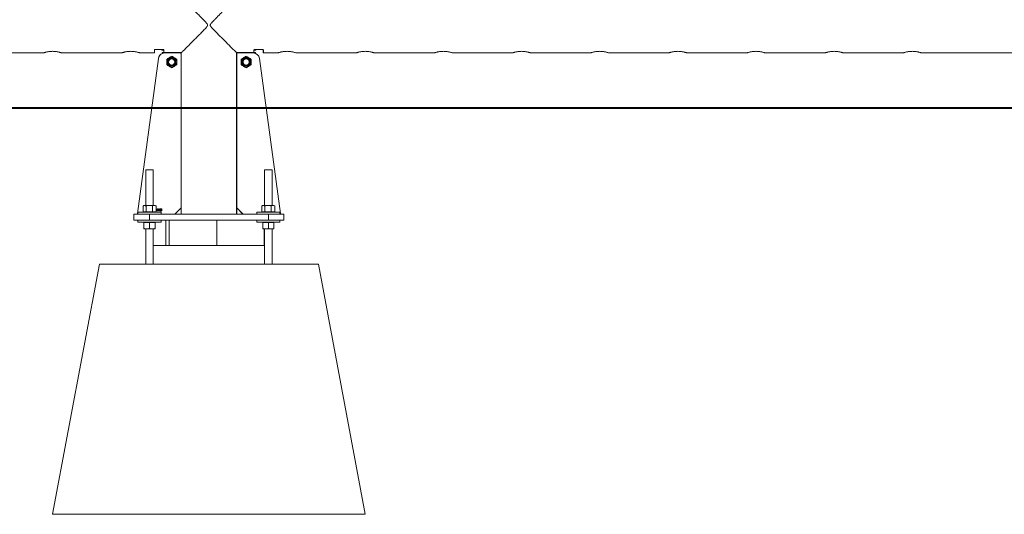
# Model space of a CAD drawing. Units: millimetres. Extents: x 0 to 42, y 0 to 29.8.
# Drawn here: x 12.9 to 14.5, y 6.8 to 7.6 of the extents above; entities that cross this region are included whole.
import ezdxf

# ---------------------------------------------------------------- set-up
doc = ezdxf.new("R2010")
doc.units = ezdxf.units.MM
doc.layers.add('LE_NORM', color=179, linetype='Continuous', lineweight=40)

msp = doc.modelspace()

# ---------------------------------------------------------------- linework, layer by layer
at = {"color": 7, "linetype": 'Continuous', "lineweight": 0}
for p, q in [((12.87203, 7.50242), (12.96714, 7.50242)), ((12.98208, 7.50503), (12.9807, 7.50499)), ((12.99703, 7.50242), (13.09214, 7.50242)), ((13.10708, 7.50503), (13.1057, 7.50499)), ((13.12203, 7.50242), (13.14508, 7.50242)), ((13.14508, 7.50242), (13.14508, 7.50735)), ((13.14658, 7.50816), (13.15858, 7.50816)), ((13.15688, 7.50816), (13.15688, 7.50712)), ((13.15688, 7.50712), (13.15688, 7.50694)), ((13.15688, 7.50694), (13.15708, 7.50694)), ((13.15708, 7.50816), (13.15708, 7.50712)), ((13.15708, 7.50712), (13.15708, 7.50694)), ((13.15708, 7.50694), (13.16008, 7.50694)), ((13.15738, 7.50173), (13.15738, 7.50292)), ((13.15738, 7.50292), (13.15758, 7.50292)), ((13.15758, 7.50292), (13.16008, 7.50292)), ((13.15758, 7.50173), (13.15758, 7.50292)), ((13.15988, 7.50694), (13.15988, 7.5029)), ((13.16008, 7.50735), (13.16008, 7.5029)), ((13.16008, 7.5029), (13.18806, 7.5029)), ((13.18663, 7.50247), (13.16137, 7.50247)), ((13.18758, 7.5029), (13.18758, 7.50178)), ((13.18763, 7.5029), (13.18763, 7.50287)), ((13.18763, 7.50287), (13.18763, 7.50147)), ((13.18763, 7.25487), (13.18763, 7.50147)), ((13.18781, 7.24488), (13.18781, 7.50287)), ((13.27611, 7.5029), (13.30408, 7.5029)), ((13.27635, 7.50287), (13.27635, 7.24488)), ((13.27653, 7.50287), (13.27653, 7.5029)), ((13.27653, 7.50147), (13.27653, 7.50287)), ((13.27653, 7.25487), (13.27653, 7.50147)), ((13.27658, 7.50178), (13.27658, 7.5029)), ((13.27753, 7.50247), (13.3028, 7.50247)), ((13.30408, 7.5029), (13.30408, 7.50735)), ((13.30408, 7.50694), (13.30708, 7.50694)), ((13.30408, 7.50292), (13.30658, 7.50292)), ((13.30558, 7.50816), (13.31758, 7.50816)), ((13.30658, 7.50292), (13.30658, 7.50173)), ((13.30708, 7.50712), (13.30708, 7.50816)), ((13.30708, 7.50694), (13.30708, 7.50712)), ((13.31888, 7.50735), (13.31888, 7.50242)), ((13.31888, 7.50242), (13.31908, 7.50242)), ((13.31908, 7.50735), (13.31908, 7.50242)), ((13.31908, 7.50242), (13.34214, 7.50242)), ((13.35708, 7.50503), (13.35539, 7.50498)), ((13.35858, 7.50498), (13.35698, 7.50503)), ((13.37204, 7.50242), (13.46714, 7.50242)), ((13.48208, 7.50503), (13.48039, 7.50498)), ((13.48358, 7.50498), (13.48198, 7.50503)), ((13.49704, 7.50242), (13.59214, 7.50242)), ((13.60708, 7.50503), (13.60539, 7.50498)), ((13.60858, 7.50498), (13.60698, 7.50503)), ((13.62204, 7.50242), (13.71714, 7.50242)), ((13.73208, 7.50503), (13.73039, 7.50498)), ((13.73358, 7.50498), (13.73198, 7.50503)), ((13.74704, 7.50242), (13.84214, 7.50242)), ((13.85708, 7.50503), (13.85539, 7.50498)), ((13.85858, 7.50498), (13.85698, 7.50503)), ((13.87204, 7.50242), (13.96714, 7.50242)), ((13.98208, 7.50503), (13.98039, 7.50498)), ((13.98358, 7.50498), (13.98198, 7.50503)), ((13.99704, 7.50242), (14.09214, 7.50242)), ((14.10708, 7.50503), (14.10539, 7.50498)), ((14.10858, 7.50498), (14.10698, 7.50503)), ((14.12204, 7.50242), (14.21714, 7.50242)), ((14.23208, 7.50503), (14.23039, 7.50498)), ((14.23358, 7.50498), (14.23198, 7.50503)), ((14.24704, 7.50242), (14.34214, 7.50242)), ((14.35708, 7.50503), (14.35539, 7.50498)), ((14.35858, 7.50498), (14.35698, 7.50503)), ((14.37204, 7.50242), (14.59214, 7.50242)), ((13.15126, 7.49382), (13.11759, 7.24601)), ((13.15146, 7.49382), (13.11779, 7.24601)), ((13.31271, 7.49382), (13.34638, 7.24601)), ((13.13108, 7.31537), (13.13108, 7.25867)), ((13.13108, 7.31537), (13.13708, 7.31537)), ((13.13708, 7.31537), (13.14308, 7.31537)), ((13.14308, 7.25867), (13.14308, 7.31537)), ((13.32108, 7.31537), (13.32108, 7.25867)), ((13.32108, 7.31537), (13.32708, 7.31537)), ((13.32708, 7.31537), (13.33308, 7.31537)), ((13.33308, 7.25867), (13.33308, 7.31537)), ((13.11188, 7.23487), (13.11188, 7.24487)), ((13.11188, 7.24487), (13.11208, 7.24487)), ((13.11208, 7.23487), (13.11208, 7.24487)), ((13.11208, 7.24487), (13.13708, 7.24487)), ((13.11838, 7.24495), (13.11838, 7.24487)), ((13.11858, 7.24787), (13.11858, 7.24487)), ((13.11858, 7.24787), (13.13708, 7.24787)), ((13.12671, 7.24847), (13.12671, 7.25787)), ((13.12671, 7.24847), (13.12905, 7.24847)), ((13.12808, 7.25867), (13.12698, 7.25804)), ((13.12808, 7.25867), (13.12905, 7.25867)), ((13.12808, 7.24847), (13.12808, 7.24787)), ((13.12905, 7.25867), (13.13659, 7.25867)), ((13.12905, 7.24847), (13.1314, 7.24847)), ((13.1314, 7.24847), (13.1314, 7.25787)), ((13.1314, 7.24847), (13.13659, 7.24847)), ((13.13659, 7.25867), (13.14462, 7.25867)), ((13.13659, 7.24847), (13.14178, 7.24847)), ((13.13708, 7.24787), (13.15558, 7.24787)), ((13.13708, 7.24487), (13.13708, 7.23487)), ((13.13708, 7.24487), (13.32708, 7.24487)), ((13.14178, 7.24847), (13.14178, 7.25787)), ((13.14178, 7.24847), (13.14462, 7.24847)), ((13.14462, 7.25867), (13.14608, 7.25867)), ((13.14462, 7.24847), (13.14746, 7.24847)), ((13.14718, 7.25804), (13.14608, 7.25867)), ((13.14608, 7.24787), (13.14608, 7.24847)), ((13.14717, 7.25802), (13.14746, 7.25787)), ((13.14746, 7.24847), (13.14746, 7.25787)), ((13.1485, 7.25203), (13.1485, 7.25244)), ((13.14923, 7.2498), (13.14923, 7.25257)), ((13.1496, 7.2498), (13.14923, 7.2498)), ((13.14936, 7.25334), (13.1496, 7.25334)), ((13.1496, 7.25334), (13.1496, 7.2498)), ((13.15037, 7.25107), (13.15162, 7.25334)), ((13.15037, 7.25066), (13.15037, 7.25107)), ((13.1516, 7.25066), (13.15037, 7.25066)), ((13.1516, 7.25265), (13.15073, 7.25107)), ((13.15073, 7.25107), (13.1516, 7.25107)), ((13.1516, 7.25107), (13.1516, 7.25265)), ((13.1516, 7.2498), (13.1516, 7.25066)), ((13.15196, 7.2498), (13.1516, 7.2498)), ((13.15162, 7.25334), (13.15196, 7.25334)), ((13.15196, 7.25334), (13.15196, 7.25107)), ((13.15196, 7.25107), (13.15237, 7.25107)), ((13.15237, 7.25066), (13.15196, 7.25066)), ((13.15196, 7.25066), (13.15196, 7.2498)), ((13.15237, 7.25107), (13.15237, 7.25066)), ((13.15273, 7.25075), (13.1531, 7.2508)), ((13.15314, 7.25244), (13.15278, 7.25248)), ((13.15341, 7.25148), (13.15346, 7.25189)), ((13.15346, 7.25189), (13.15351, 7.25189)), ((13.15558, 7.24487), (13.15558, 7.24787)), ((13.15678, 7.25248), (13.15641, 7.25244)), ((13.17763, 7.24487), (13.18763, 7.25487)), ((13.18743, 7.25467), (13.18743, 7.24488)), ((13.18743, 7.24488), (13.18743, 7.24487)), ((13.18763, 7.25487), (13.18763, 7.24488)), ((13.18763, 7.24488), (13.18763, 7.24487)), ((13.27653, 7.24488), (13.27653, 7.25487)), ((13.27653, 7.25487), (13.28653, 7.24487)), ((13.27653, 7.25467), (13.28633, 7.24487)), ((13.27653, 7.24487), (13.27653, 7.24488)), ((13.30858, 7.24787), (13.30858, 7.24487)), ((13.30858, 7.24787), (13.32708, 7.24787)), ((13.31671, 7.24847), (13.31671, 7.25787)), ((13.31671, 7.24847), (13.31905, 7.24847)), ((13.31808, 7.25867), (13.31698, 7.25804)), ((13.31808, 7.25867), (13.31905, 7.25867)), ((13.31808, 7.24847), (13.31808, 7.24787)), ((13.31905, 7.25867), (13.32659, 7.25867)), ((13.31905, 7.24847), (13.3214, 7.24847)), ((13.3214, 7.24847), (13.3214, 7.25787)), ((13.3214, 7.24847), (13.32659, 7.24847)), ((13.32659, 7.25867), (13.33462, 7.25867)), ((13.32659, 7.24847), (13.33178, 7.24847)), ((13.32708, 7.24787), (13.34558, 7.24787)), ((13.32708, 7.23487), (13.32708, 7.24487)), ((13.32708, 7.24487), (13.35208, 7.24487)), ((13.33178, 7.24847), (13.33178, 7.25787)), ((13.33178, 7.24847), (13.33462, 7.24847)), ((13.33462, 7.25867), (13.33608, 7.25867)), ((13.33462, 7.24847), (13.33746, 7.24847)), ((13.33718, 7.25804), (13.33608, 7.25867)), ((13.33608, 7.24787), (13.33608, 7.24847)), ((13.33717, 7.25802), (13.33746, 7.25787)), ((13.33746, 7.24847), (13.33746, 7.25787)), ((13.34558, 7.24487), (13.34558, 7.24787)), ((13.35208, 7.24487), (13.35208, 7.23487)), ((13.11208, 7.23487), (13.11188, 7.23487)), ((13.13708, 7.23487), (13.11208, 7.23487)), ((13.11838, 7.23487), (13.11838, 7.23187)), ((13.11838, 7.23187), (13.11858, 7.23187)), ((13.11858, 7.23487), (13.11858, 7.23187)), ((13.11858, 7.23187), (13.13824, 7.23187)), ((13.12788, 7.23187), (13.12788, 7.23127)), ((13.12808, 7.23127), (13.12788, 7.23127)), ((13.12788, 7.23127), (13.12788, 7.22188)), ((13.12808, 7.23187), (13.12808, 7.23127)), ((13.13258, 7.23127), (13.12808, 7.23127)), ((13.12808, 7.23127), (13.12808, 7.22188)), ((13.13708, 7.23127), (13.13258, 7.23127)), ((13.13708, 7.23487), (13.32708, 7.23487)), ((13.14158, 7.23127), (13.13708, 7.23127)), ((13.13708, 7.23127), (13.13708, 7.22188)), ((13.13824, 7.23187), (13.15558, 7.23187)), ((13.14608, 7.23127), (13.14158, 7.23127)), ((13.14608, 7.23127), (13.14608, 7.23187)), ((13.14608, 7.23127), (13.14608, 7.22188)), ((13.15558, 7.23187), (13.15558, 7.23487)), ((13.16293, 7.19487), (13.16293, 7.23487)), ((13.16859, 7.23487), (13.16859, 7.19487)), ((13.2446, 7.19487), (13.2446, 7.23487)), ((13.30858, 7.23487), (13.30858, 7.23187)), ((13.30858, 7.23187), (13.32824, 7.23187)), ((13.31808, 7.23187), (13.31808, 7.23127)), ((13.32258, 7.23127), (13.31808, 7.23127)), ((13.31808, 7.23127), (13.31808, 7.22188)), ((13.32708, 7.23127), (13.32258, 7.23127)), ((13.35208, 7.23487), (13.32708, 7.23487)), ((13.32708, 7.23127), (13.32708, 7.22188)), ((13.33158, 7.23127), (13.32708, 7.23127)), ((13.32824, 7.23187), (13.34558, 7.23187)), ((13.33608, 7.23127), (13.33158, 7.23127)), ((13.33608, 7.23127), (13.33608, 7.23187)), ((13.33608, 7.23127), (13.33608, 7.22188)), ((13.34558, 7.23187), (13.34558, 7.23487)), ((13.12788, 7.22188), (13.12808, 7.22182)), ((13.12808, 7.22107), (13.12788, 7.22107)), ((13.13258, 7.22107), (13.12808, 7.22107)), ((13.13088, 7.22107), (13.13088, 7.16487)), ((13.13108, 7.22107), (13.13108, 7.16487)), ((13.14158, 7.22107), (13.13258, 7.22107)), ((13.14608, 7.22107), (13.14158, 7.22107)), ((13.14308, 7.16487), (13.14308, 7.22107)), ((13.32258, 7.22107), (13.31808, 7.22107)), ((13.32026, 7.19487), (13.32026, 7.22107)), ((13.32108, 7.22107), (13.32108, 7.16487)), ((13.33158, 7.22107), (13.32258, 7.22107)), ((13.33608, 7.22107), (13.33158, 7.22107)), ((13.33308, 7.16487), (13.33308, 7.22107)), ((13.16293, 7.19487), (13.14308, 7.19487)), ((13.16859, 7.19487), (13.16293, 7.19487)), ((13.2446, 7.19487), (13.16859, 7.19487)), ((13.2446, 7.19487), (13.32026, 7.19487)), ((13.32108, 7.19487), (13.32026, 7.19487)), ((13.32088, 7.19487), (13.32088, 7.16487)), ((12.98188, 6.76487), (13.05688, 7.16487)), ((12.98208, 6.76487), (13.05708, 7.16487)), ((13.05708, 7.16487), (13.40708, 7.16487)), ((13.48208, 6.76487), (13.40708, 7.16487)), ((12.98208, 6.76487), (13.48208, 6.76487))]:
    msp.add_line(p, q, dxfattribs=at)
at = {"color": 8, "linetype": 'Continuous', "lineweight": 0}
for p, q in [((13.15708, 7.50712), (13.15688, 7.50712)), ((13.16008, 7.50712), (13.15708, 7.50712)), ((13.18761, 7.50287), (13.18758, 7.50287)), ((13.18761, 7.50167), (13.18761, 7.50287)), ((13.18781, 7.50287), (13.18763, 7.50287)), ((13.27653, 7.50287), (13.27635, 7.50287)), ((13.30408, 7.50712), (13.30708, 7.50712)), ((13.14746, 7.25315), (13.14763, 7.25298)), ((13.18761, 7.24488), (13.18743, 7.24488)), ((13.18761, 7.24488), (13.18761, 7.25485)), ((13.18781, 7.24488), (13.18763, 7.24488)), ((13.27653, 7.24488), (13.27635, 7.24488))]:
    msp.add_line(p, q, dxfattribs=at)
at = {"color": 7, "linetype": 'Continuous', "lineweight": 0}
for centre, radius in [((13.17258, 7.48792), 0.008), ((13.29158, 7.48792), 0.008), ((13.17258, 7.48792), 0.00671), ((13.17258, 7.48792), 0.00586), ((13.17258, 7.48792), 0.005), ((13.29158, 7.48792), 0.00671), ((13.29158, 7.48792), 0.00586), ((13.29158, 7.48792), 0.005)]:
    msp.add_circle(centre, radius, dxfattribs=at)
for centre, radius, start, end in [((13.16117, 7.49247), 0.01, 110.99696, 172.26263), ((13.16137, 7.49247), 0.01, 90, 172.26263), ((13.18663, 7.50147), 0.001, 0, 90), ((13.27753, 7.50147), 0.001, 90, 180), ((13.3028, 7.49247), 0.01, 7.73737, 90), ((13.11858, 7.24587), 0.001, 172.26263, 258.75191), ((13.11878, 7.24587), 0.001, 172.26263, 258.75191), ((13.34539, 7.24587), 0.001, 281.24809, 7.73737)]:
    msp.add_arc(centre, radius, start, end, dxfattribs=at)
for points, knots in [([(13.18806, 7.5029), (13.18814, 7.50298), (13.1885, 7.50334), (13.18946, 7.5043), (13.19118, 7.50602), (13.19327, 7.50812), (13.19563, 7.51048), (13.19856, 7.51342), (13.20214, 7.517), (13.20637, 7.52124), (13.21092, 7.52582), (13.21577, 7.53066), (13.22084, 7.53577), (13.225, 7.54007), (13.22794, 7.54327), (13.22937, 7.54501), (13.22994, 7.54627), (13.23001, 7.5471), (13.22965, 7.5483), (13.228, 7.55046), (13.22525, 7.55348), (13.22081, 7.55792), (13.21564, 7.56322), (13.20973, 7.56913), (13.2048, 7.57408), (13.20081, 7.57807), (13.19768, 7.58121), (13.19465, 7.58425), (13.19187, 7.58703), (13.18966, 7.58924), (13.18828, 7.59062), (13.1876, 7.5913), (13.18765, 7.59125), (13.18767, 7.59123)], [0, 0, 0, 0, 0.0096466, 0.0429006, 0.0761754, 0.1071067, 0.1381541, 0.1691299, 0.2117329, 0.2544957, 0.297164, 0.3429924, 0.3889239, 0.4347691, 0.4554802, 0.4705198, 0.4764695, 0.4811007, 0.485722, 0.4994207, 0.5310326, 0.5626859, 0.6174442, 0.672352, 0.7270269, 0.7617662, 0.7965756, 0.8312711, 0.8723837, 0.9134459, 0.9480119, 0.9825603, 1, 1, 1, 1]), ([(13.2765, 7.59124), (13.27652, 7.59126), (13.27658, 7.59132), (13.27596, 7.5907), (13.27472, 7.58946), (13.27273, 7.58746), (13.26983, 7.58456), (13.2664, 7.58113), (13.26306, 7.57777), (13.25998, 7.57469), (13.25673, 7.57143), (13.25329, 7.56797), (13.24969, 7.56435), (13.24593, 7.56056), (13.2421, 7.55669), (13.23877, 7.55325), (13.23622, 7.55048), (13.2348, 7.54874), (13.23422, 7.54747), (13.23416, 7.54664), (13.23451, 7.54545), (13.23616, 7.54329), (13.23896, 7.54031), (13.2428, 7.53635), (13.24696, 7.53214), (13.25141, 7.52766), (13.25578, 7.52327), (13.26035, 7.51868), (13.26415, 7.51488), (13.26718, 7.51184), (13.2697, 7.50931), (13.27229, 7.50672), (13.27426, 7.50475), (13.27549, 7.50352), (13.2759, 7.50311), (13.27611, 7.5029)], [0, 0, 0, 0, 0.0150248, 0.0503148, 0.0831904, 0.1168425, 0.1626341, 0.2097399, 0.24131, 0.272886, 0.3053393, 0.3377968, 0.3718766, 0.4059597, 0.440688, 0.4754147, 0.4961248, 0.511162, 0.5171127, 0.5217435, 0.5263638, 0.540062, 0.5715917, 0.6033169, 0.6438076, 0.6842954, 0.7259982, 0.7676894, 0.8192062, 0.8455673, 0.8719208, 0.9124878, 0.9540939, 0.9769143, 1, 1, 1, 1]), ([(12.96714, 7.50244), (12.96713, 7.50244), (12.9671, 7.50243), (12.9675, 7.50256), (12.96826, 7.50281), (12.96941, 7.50316), (12.97089, 7.50357), (12.9727, 7.504), (12.97482, 7.50442), (12.97717, 7.50476), (12.97965, 7.50499), (12.98216, 7.50505), (12.98461, 7.50498), (12.98695, 7.50477), (12.98915, 7.50445), (12.99119, 7.50406), (12.99304, 7.50363), (12.99461, 7.5032), (12.99586, 7.50283), (12.99668, 7.50256), (12.99708, 7.50242), (12.99704, 7.50244), (12.99703, 7.50244)], [0, 0, 0, 0, 0.0281969, 0.0789027, 0.1296283, 0.1810161, 0.2324202, 0.2863065, 0.3401836, 0.3948842, 0.4495576, 0.5016967, 0.5538373, 0.6041278, 0.6544267, 0.7063546, 0.7582879, 0.8127997, 0.8673066, 0.9214576, 0.9755941, 1, 1, 1, 1]), ([(13.09214, 7.50244), (13.09213, 7.50244), (13.0921, 7.50243), (13.0925, 7.50256), (13.09326, 7.50281), (13.09441, 7.50316), (13.09589, 7.50357), (13.0977, 7.504), (13.09982, 7.50442), (13.10217, 7.50476), (13.10465, 7.50499), (13.10716, 7.50505), (13.10961, 7.50498), (13.11195, 7.50477), (13.11415, 7.50445), (13.11619, 7.50406), (13.11804, 7.50363), (13.11961, 7.5032), (13.12086, 7.50283), (13.12168, 7.50256), (13.12208, 7.50242), (13.12204, 7.50244), (13.12203, 7.50244)], [0, 0, 0, 0, 0.0281969, 0.0789027, 0.1296283, 0.1810161, 0.2324202, 0.2863065, 0.3401836, 0.3948842, 0.4495576, 0.5016967, 0.5538373, 0.6041278, 0.6544267, 0.7063546, 0.7582879, 0.8127997, 0.8673066, 0.9214576, 0.9755941, 1, 1, 1, 1]), ([(13.14508, 7.50735), (13.14508, 7.50736), (13.14509, 7.50746), (13.14517, 7.50767), (13.14549, 7.50793), (13.14595, 7.5081), (13.14635, 7.50816), (13.14655, 7.50816), (13.14658, 7.50816)], [0, 0, 0, 0, 0.0178005, 0.2674119, 0.5206543, 0.7558861, 0.9599811, 1, 1, 1, 1]), ([(13.15858, 7.50816), (13.1587, 7.50816), (13.15897, 7.50815), (13.15936, 7.50806), (13.15971, 7.5079), (13.15998, 7.50768), (13.16008, 7.50749), (13.16008, 7.50738), (13.16008, 7.50735)], [0, 0, 0, 0, 0.1411917, 0.317106, 0.5041083, 0.7127267, 0.9462786, 1, 1, 1, 1]), ([(13.16858, 7.49485), (13.16868, 7.49491), (13.1694, 7.49532), (13.17075, 7.4961), (13.17197, 7.49681), (13.17258, 7.49716)], [0, 0, 0, 0, 0.0700445, 0.5307488, 1, 1, 1, 1]), ([(13.17258, 7.49716), (13.17323, 7.49679), (13.17454, 7.49603), (13.1759, 7.49525), (13.17658, 7.49485)], [0, 0, 0, 0, 0.4954672, 1, 1, 1, 1]), ([(13.28758, 7.49485), (13.28768, 7.49491), (13.2884, 7.49532), (13.28975, 7.4961), (13.29097, 7.49681), (13.29158, 7.49716)], [0, 0, 0, 0, 0.0700445, 0.5307488, 1, 1, 1, 1]), ([(13.29158, 7.49716), (13.29223, 7.49679), (13.29354, 7.49603), (13.2949, 7.49525), (13.29558, 7.49485)], [0, 0, 0, 0, 0.4954672, 1, 1, 1, 1]), ([(13.30408, 7.50735), (13.30408, 7.50736), (13.30408, 7.50746), (13.30417, 7.50767), (13.30448, 7.50793), (13.30495, 7.5081), (13.30535, 7.50816), (13.30555, 7.50816), (13.30558, 7.50816)], [0, 0, 0, 0, 0.0177975, 0.2674096, 0.5206528, 0.7558854, 0.959981, 1, 1, 1, 1]), ([(13.31758, 7.50816), (13.31774, 7.50816), (13.31804, 7.50814), (13.31845, 7.50802), (13.31879, 7.50785), (13.31903, 7.50761), (13.31907, 7.50744), (13.31908, 7.50735)], [0, 0, 0, 0, 0.1823043, 0.3643486, 0.5559802, 0.7713483, 1, 1, 1, 1]), ([(13.34214, 7.50244), (13.34213, 7.50244), (13.3421, 7.50243), (13.3425, 7.50256), (13.34326, 7.50281), (13.3444, 7.50316), (13.34587, 7.50356), (13.34769, 7.504), (13.3498, 7.50442), (13.35215, 7.50476), (13.35462, 7.50498), (13.35715, 7.50505), (13.35959, 7.50498), (13.36194, 7.50477), (13.36414, 7.50446), (13.36618, 7.50407), (13.36802, 7.50363), (13.3696, 7.5032), (13.37084, 7.50283), (13.37168, 7.50256), (13.37208, 7.50242), (13.37204, 7.50244), (13.37204, 7.50244)], [0, 0, 0, 0, 0.0281955, 0.0781979, 0.1296273, 0.1803494, 0.2324177, 0.2855559, 0.3401797, 0.3940104, 0.4495552, 0.5008938, 0.5538372, 0.6034565, 0.6544267, 0.7056827, 0.7582872, 0.8120121, 0.8673051, 0.920599, 0.9755956, 1, 1, 1, 1]), ([(13.46714, 7.50244), (13.46713, 7.50244), (13.4671, 7.50243), (13.4675, 7.50256), (13.46826, 7.50281), (13.4694, 7.50316), (13.47087, 7.50356), (13.47269, 7.504), (13.4748, 7.50442), (13.47715, 7.50476), (13.47962, 7.50498), (13.48215, 7.50505), (13.48459, 7.50498), (13.48694, 7.50477), (13.48914, 7.50446), (13.49118, 7.50407), (13.49302, 7.50363), (13.4946, 7.5032), (13.49584, 7.50283), (13.49668, 7.50256), (13.49708, 7.50242), (13.49704, 7.50244), (13.49704, 7.50244)], [0, 0, 0, 0, 0.0281955, 0.0781979, 0.1296273, 0.1803494, 0.2324177, 0.2855559, 0.3401797, 0.3940104, 0.4495552, 0.5008938, 0.5538372, 0.6034565, 0.6544267, 0.7056827, 0.7582872, 0.8120121, 0.8673051, 0.920599, 0.9755956, 1, 1, 1, 1]), ([(13.59214, 7.50244), (13.59213, 7.50244), (13.5921, 7.50243), (13.5925, 7.50256), (13.59326, 7.50281), (13.5944, 7.50316), (13.59587, 7.50356), (13.59769, 7.504), (13.5998, 7.50442), (13.60215, 7.50476), (13.60462, 7.50498), (13.60715, 7.50505), (13.60959, 7.50498), (13.61194, 7.50477), (13.61414, 7.50446), (13.61618, 7.50407), (13.61802, 7.50363), (13.6196, 7.5032), (13.62084, 7.50283), (13.62168, 7.50256), (13.62208, 7.50242), (13.62204, 7.50244), (13.62204, 7.50244)], [0, 0, 0, 0, 0.0281955, 0.0781979, 0.1296273, 0.1803494, 0.2324177, 0.2855559, 0.3401797, 0.3940104, 0.4495552, 0.5008938, 0.5538372, 0.6034565, 0.6544267, 0.7056827, 0.7582872, 0.8120121, 0.8673051, 0.920599, 0.9755956, 1, 1, 1, 1]), ([(13.71714, 7.50244), (13.71713, 7.50244), (13.7171, 7.50243), (13.7175, 7.50256), (13.71826, 7.50281), (13.7194, 7.50316), (13.72087, 7.50356), (13.72269, 7.504), (13.7248, 7.50442), (13.72715, 7.50476), (13.72962, 7.50498), (13.73215, 7.50505), (13.73459, 7.50498), (13.73694, 7.50477), (13.73914, 7.50446), (13.74118, 7.50407), (13.74302, 7.50363), (13.7446, 7.5032), (13.74584, 7.50283), (13.74668, 7.50256), (13.74708, 7.50242), (13.74704, 7.50244), (13.74704, 7.50244)], [0, 0, 0, 0, 0.0281955, 0.0781979, 0.1296273, 0.1803494, 0.2324177, 0.2855559, 0.3401797, 0.3940104, 0.4495552, 0.5008938, 0.5538372, 0.6034565, 0.6544267, 0.7056827, 0.7582872, 0.8120121, 0.8673051, 0.920599, 0.9755956, 1, 1, 1, 1]), ([(13.84214, 7.50244), (13.84213, 7.50244), (13.8421, 7.50243), (13.8425, 7.50256), (13.84326, 7.50281), (13.8444, 7.50316), (13.84587, 7.50356), (13.84769, 7.504), (13.8498, 7.50442), (13.85215, 7.50476), (13.85462, 7.50498), (13.85715, 7.50505), (13.85959, 7.50498), (13.86194, 7.50477), (13.86414, 7.50446), (13.86618, 7.50407), (13.86802, 7.50363), (13.8696, 7.5032), (13.87084, 7.50283), (13.87168, 7.50256), (13.87208, 7.50242), (13.87204, 7.50244), (13.87204, 7.50244)], [0, 0, 0, 0, 0.0281955, 0.0781979, 0.1296273, 0.1803494, 0.2324177, 0.2855559, 0.3401797, 0.3940104, 0.4495552, 0.5008938, 0.5538372, 0.6034565, 0.6544267, 0.7056827, 0.7582872, 0.8120121, 0.8673051, 0.920599, 0.9755956, 1, 1, 1, 1]), ([(13.96714, 7.50244), (13.96713, 7.50244), (13.9671, 7.50243), (13.9675, 7.50256), (13.96826, 7.50281), (13.9694, 7.50316), (13.97087, 7.50356), (13.97269, 7.504), (13.9748, 7.50442), (13.97715, 7.50476), (13.97962, 7.50498), (13.98215, 7.50505), (13.98459, 7.50498), (13.98694, 7.50477), (13.98914, 7.50446), (13.99118, 7.50407), (13.99302, 7.50363), (13.9946, 7.5032), (13.99584, 7.50283), (13.99668, 7.50256), (13.99708, 7.50242), (13.99704, 7.50244), (13.99704, 7.50244)], [0, 0, 0, 0, 0.0281955, 0.0781979, 0.1296273, 0.1803494, 0.2324177, 0.2855559, 0.3401797, 0.3940104, 0.4495552, 0.5008938, 0.5538372, 0.6034565, 0.6544267, 0.7056827, 0.7582872, 0.8120121, 0.8673051, 0.920599, 0.9755956, 1, 1, 1, 1]), ([(14.09214, 7.50244), (14.09213, 7.50244), (14.0921, 7.50243), (14.0925, 7.50256), (14.09326, 7.50281), (14.0944, 7.50316), (14.09587, 7.50356), (14.09769, 7.504), (14.0998, 7.50442), (14.10215, 7.50476), (14.10462, 7.50498), (14.10715, 7.50505), (14.10959, 7.50498), (14.11194, 7.50477), (14.11414, 7.50446), (14.11618, 7.50407), (14.11802, 7.50363), (14.1196, 7.5032), (14.12084, 7.50283), (14.12168, 7.50256), (14.12208, 7.50242), (14.12204, 7.50244), (14.12204, 7.50244)], [0, 0, 0, 0, 0.0281955, 0.0781979, 0.1296273, 0.1803494, 0.2324177, 0.2855559, 0.3401797, 0.3940104, 0.4495552, 0.5008938, 0.5538372, 0.6034565, 0.6544267, 0.7056827, 0.7582872, 0.8120121, 0.8673051, 0.920599, 0.9755956, 1, 1, 1, 1]), ([(14.21714, 7.50244), (14.21713, 7.50244), (14.2171, 7.50243), (14.2175, 7.50256), (14.21826, 7.50281), (14.2194, 7.50316), (14.22087, 7.50356), (14.22269, 7.504), (14.2248, 7.50442), (14.22715, 7.50476), (14.22962, 7.50498), (14.23215, 7.50505), (14.23459, 7.50498), (14.23694, 7.50477), (14.23914, 7.50446), (14.24118, 7.50407), (14.24302, 7.50363), (14.2446, 7.5032), (14.24584, 7.50283), (14.24668, 7.50256), (14.24708, 7.50242), (14.24704, 7.50244), (14.24704, 7.50244)], [0, 0, 0, 0, 0.0281955, 0.0781979, 0.1296273, 0.1803494, 0.2324177, 0.2855559, 0.3401797, 0.3940104, 0.4495552, 0.5008938, 0.5538372, 0.6034565, 0.6544267, 0.7056827, 0.7582872, 0.8120121, 0.8673051, 0.920599, 0.9755956, 1, 1, 1, 1]), ([(14.34214, 7.50244), (14.34213, 7.50244), (14.3421, 7.50243), (14.3425, 7.50256), (14.34326, 7.50281), (14.3444, 7.50316), (14.34587, 7.50356), (14.34769, 7.504), (14.3498, 7.50442), (14.35215, 7.50476), (14.35462, 7.50498), (14.35715, 7.50505), (14.35959, 7.50498), (14.36194, 7.50477), (14.36414, 7.50446), (14.36618, 7.50407), (14.36802, 7.50363), (14.3696, 7.5032), (14.37084, 7.50283), (14.37168, 7.50256), (14.37208, 7.50242), (14.37204, 7.50244), (14.37204, 7.50244)], [0, 0, 0, 0, 0.0281955, 0.0781979, 0.1296273, 0.1803494, 0.2324177, 0.2855559, 0.3401797, 0.3940104, 0.4495552, 0.5008938, 0.5538372, 0.6034565, 0.6544267, 0.7056827, 0.7582872, 0.8120121, 0.8673051, 0.920599, 0.9755956, 1, 1, 1, 1]), ([(13.16458, 7.49254), (13.16523, 7.49292), (13.16654, 7.49367), (13.1679, 7.49446), (13.16858, 7.49485)], [0, 0, 0, 0, 0.4954676, 1, 1, 1, 1]), ([(13.16458, 7.48792), (13.16458, 7.48834), (13.16458, 7.48991), (13.16458, 7.49143), (13.16458, 7.49254)], [0, 0, 0, 0, 0.2686317, 1, 1, 1, 1]), ([(13.16458, 7.4833), (13.16458, 7.48369), (13.16458, 7.4852), (13.16458, 7.48676), (13.16458, 7.48792)], [0, 0, 0, 0, 0.2575634, 1, 1, 1, 1]), ([(13.16858, 7.48099), (13.16849, 7.48105), (13.16777, 7.48146), (13.16642, 7.48225), (13.1652, 7.48295), (13.16458, 7.4833)], [0, 0, 0, 0, 0.0701272, 0.5307905, 1, 1, 1, 1]), ([(13.17258, 7.47868), (13.17193, 7.47906), (13.17062, 7.47982), (13.16927, 7.4806), (13.16858, 7.48099)], [0, 0, 0, 0, 0.4955108, 1, 1, 1, 1]), ([(13.17658, 7.48099), (13.17649, 7.48094), (13.17577, 7.48053), (13.17442, 7.47974), (13.1732, 7.47904), (13.17258, 7.47868)], [0, 0, 0, 0, 0.07012646, 0.53079014, 1, 1, 1, 1]), ([(13.17658, 7.49485), (13.17668, 7.4948), (13.1774, 7.49438), (13.17875, 7.4936), (13.17997, 7.4929), (13.18058, 7.49254)], [0, 0, 0, 0, 0.0700453, 0.5307492, 1, 1, 1, 1]), ([(13.18058, 7.4833), (13.17993, 7.48293), (13.17862, 7.48217), (13.17727, 7.48139), (13.17658, 7.48099)], [0, 0, 0, 0, 0.4954243, 1, 1, 1, 1]), ([(13.18058, 7.48792), (13.18058, 7.48834), (13.18058, 7.48991), (13.18058, 7.49143), (13.18058, 7.49254)], [0, 0, 0, 0, 0.2686317, 1, 1, 1, 1]), ([(13.18058, 7.4833), (13.18058, 7.48369), (13.18058, 7.4852), (13.18058, 7.48676), (13.18058, 7.48792)], [0, 0, 0, 0, 0.2575634, 1, 1, 1, 1]), ([(13.28358, 7.49254), (13.28423, 7.49292), (13.28554, 7.49367), (13.2869, 7.49446), (13.28758, 7.49485)], [0, 0, 0, 0, 0.4954676, 1, 1, 1, 1]), ([(13.28358, 7.48792), (13.28358, 7.48834), (13.28358, 7.48991), (13.28358, 7.49143), (13.28358, 7.49254)], [0, 0, 0, 0, 0.2686317, 1, 1, 1, 1]), ([(13.28358, 7.4833), (13.28358, 7.48369), (13.28358, 7.4852), (13.28358, 7.48676), (13.28358, 7.48792)], [0, 0, 0, 0, 0.2575634, 1, 1, 1, 1]), ([(13.28758, 7.48099), (13.28749, 7.48105), (13.28677, 7.48146), (13.28542, 7.48225), (13.2842, 7.48295), (13.28358, 7.4833)], [0, 0, 0, 0, 0.0701272, 0.5307905, 1, 1, 1, 1]), ([(13.29158, 7.47868), (13.29093, 7.47906), (13.28962, 7.47982), (13.28827, 7.4806), (13.28758, 7.48099)], [0, 0, 0, 0, 0.4955108, 1, 1, 1, 1]), ([(13.29558, 7.48099), (13.29549, 7.48094), (13.29477, 7.48053), (13.29342, 7.47974), (13.2922, 7.47904), (13.29158, 7.47868)], [0, 0, 0, 0, 0.07012646, 0.53079014, 1, 1, 1, 1]), ([(13.29558, 7.49485), (13.29568, 7.4948), (13.2964, 7.49438), (13.29775, 7.4936), (13.29897, 7.4929), (13.29958, 7.49254)], [0, 0, 0, 0, 0.0700451, 0.5308359, 1, 1, 1, 1]), ([(13.29958, 7.4833), (13.29893, 7.48293), (13.29762, 7.48217), (13.29627, 7.48139), (13.29558, 7.48099)], [0, 0, 0, 0, 0.4954243, 1, 1, 1, 1]), ([(13.29958, 7.48792), (13.29958, 7.48834), (13.29958, 7.48991), (13.29958, 7.49143), (13.29958, 7.49254)], [0, 0, 0, 0, 0.2686317, 1, 1, 1, 1]), ([(13.29958, 7.4833), (13.29958, 7.48369), (13.29958, 7.4852), (13.29958, 7.48676), (13.29958, 7.48792)], [0, 0, 0, 0, 0.2575634, 1, 1, 1, 1]), ([(13.12905, 7.25867), (13.129, 7.25867), (13.12858, 7.25866), (13.12778, 7.25849), (13.12707, 7.25808), (13.12671, 7.25787)], [0, 0, 0, 0, 0.0700583, 0.5307549, 1, 1, 1, 1]), ([(13.1314, 7.25787), (13.13102, 7.25809), (13.13025, 7.25855), (13.12945, 7.25863), (13.12905, 7.25867)], [0, 0, 0, 0, 0.49551449, 1, 1, 1, 1]), ([(13.13659, 7.25867), (13.13646, 7.25867), (13.13553, 7.25866), (13.13378, 7.25849), (13.1322, 7.25808), (13.1314, 7.25787)], [0, 0, 0, 0, 0.0701124, 0.530843, 1, 1, 1, 1]), ([(13.14178, 7.25787), (13.14093, 7.25809), (13.13923, 7.25855), (13.13747, 7.25863), (13.13659, 7.25867)], [0, 0, 0, 0, 0.4955105, 1, 1, 1, 1]), ([(13.14462, 7.25867), (13.14436, 7.25866), (13.1434, 7.25862), (13.14246, 7.25818), (13.14178, 7.25787)], [0, 0, 0, 0, 0.2686007, 1, 1, 1, 1]), ([(13.14746, 7.25787), (13.14722, 7.25799), (13.14629, 7.25846), (13.14533, 7.25858), (13.14462, 7.25867)], [0, 0, 0, 0, 0.2575213, 1, 1, 1, 1]), ([(13.14763, 7.25298), (13.14773, 7.25272), (13.14791, 7.25226), (13.14791, 7.25177), (13.14791, 7.25155)], [0, 0, 0, 0, 0.55835, 1, 1, 1, 1]), ([(13.1485, 7.25244), (13.1487, 7.25257), (13.14906, 7.25281), (13.14927, 7.25318), (13.14936, 7.25334)], [0, 0, 0, 0, 0.5601761, 1, 1, 1, 1]), ([(13.14923, 7.25257), (13.14911, 7.25245), (13.14889, 7.25224), (13.14862, 7.25209), (13.1485, 7.25203)], [0, 0, 0, 0, 0.5596513, 1, 1, 1, 1]), ([(13.15364, 7.24975), (13.1535, 7.24977), (13.15322, 7.24981), (13.15284, 7.25018), (13.15277, 7.25054), (13.15273, 7.25075)], [0, 0, 0, 0, 0.2798395, 0.5604568, 1, 1, 1, 1]), ([(13.15278, 7.25248), (13.1528, 7.2526), (13.15285, 7.25285), (13.15306, 7.25314), (13.15334, 7.25332), (13.15353, 7.25334), (13.15363, 7.25334)], [0, 0, 0, 0, 0.28064, 0.5599676, 0.7797227, 1, 1, 1, 1]), ([(13.1531, 7.2508), (13.15313, 7.25062), (13.15318, 7.25037), (13.15343, 7.25014), (13.15357, 7.25013), (13.15364, 7.25012)], [0, 0, 0, 0, 0.55968, 0.7797761, 1, 1, 1, 1]), ([(13.15364, 7.25298), (13.15357, 7.25297), (13.15341, 7.25295), (13.1532, 7.25275), (13.15316, 7.25255), (13.15314, 7.25244)], [0, 0, 0, 0, 0.2800228, 0.5600846, 1, 1, 1, 1]), ([(13.15366, 7.25153), (13.15362, 7.25152), (13.15353, 7.25151), (13.15345, 7.25149), (13.15341, 7.25148)], [0, 0, 0, 0, 0.5593831, 1, 1, 1, 1]), ([(13.15351, 7.25189), (13.1536, 7.25189), (13.15377, 7.25191), (13.15397, 7.25206), (13.15408, 7.25225), (13.15409, 7.25239), (13.1541, 7.25245)], [0, 0, 0, 0, 0.2800158, 0.5593688, 0.7793133, 1, 1, 1, 1]), ([(13.15363, 7.25334), (13.15376, 7.25333), (13.15402, 7.25329), (13.15429, 7.25303), (13.15444, 7.25274), (13.15445, 7.25253), (13.15446, 7.25243)], [0, 0, 0, 0, 0.2790671, 0.5586584, 0.7791509, 1, 1, 1, 1]), ([(13.1541, 7.25245), (13.15409, 7.25253), (13.15408, 7.25267), (13.15397, 7.25285), (13.15382, 7.25296), (13.1537, 7.25298), (13.15364, 7.25298)], [0, 0, 0, 0, 0.2805188, 0.5601097, 0.7801528, 1, 1, 1, 1]), ([(13.15364, 7.25012), (13.15374, 7.25013), (13.15393, 7.25017), (13.15418, 7.25044), (13.15421, 7.2507), (13.15423, 7.25085)], [0, 0, 0, 0, 0.2793267, 0.5603109, 1, 1, 1, 1]), ([(13.15459, 7.25085), (13.15458, 7.2507), (13.15456, 7.2504), (13.15432, 7.25003), (13.154, 7.24979), (13.15376, 7.24977), (13.15364, 7.24975)], [0, 0, 0, 0, 0.2803573, 0.5598888, 0.7800612, 1, 1, 1, 1]), ([(13.15423, 7.25085), (13.15423, 7.25094), (13.15421, 7.25113), (13.15408, 7.25135), (13.15388, 7.2515), (13.15374, 7.25152), (13.15366, 7.25153)], [0, 0, 0, 0, 0.2806234, 0.5600116, 0.7801218, 1, 1, 1, 1]), ([(13.15446, 7.25243), (13.15445, 7.25235), (13.15444, 7.25219), (13.15433, 7.25192), (13.15417, 7.2518), (13.15406, 7.25172)], [0, 0, 0, 0, 0.2809903, 0.5617483, 1, 1, 1, 1]), ([(13.15406, 7.25172), (13.15416, 7.25168), (13.15435, 7.2516), (13.15455, 7.25128), (13.15458, 7.25101), (13.15459, 7.25085)], [0, 0, 0, 0, 0.2797714, 0.5598731, 1, 1, 1, 1]), ([(13.15496, 7.25146), (13.15497, 7.25186), (13.15497, 7.25246), (13.15533, 7.25309), (13.15567, 7.25331), (13.15587, 7.25333), (13.15597, 7.25334)], [0, 0, 0, 0, 0.5008781, 0.7498816, 0.875064, 1, 1, 1, 1]), ([(13.15594, 7.24975), (13.15585, 7.24976), (13.15566, 7.24978), (13.15534, 7.24997), (13.15498, 7.25053), (13.15497, 7.25109), (13.15496, 7.25146)], [0, 0, 0, 0, 0.1253564, 0.2504502, 0.4995347, 1, 1, 1, 1]), ([(13.15544, 7.2526), (13.15538, 7.25242), (13.15528, 7.2521), (13.15527, 7.25177), (13.15527, 7.25162)], [0, 0, 0, 0, 0.5589888, 1, 1, 1, 1]), ([(13.15527, 7.25162), (13.15532, 7.25169), (13.1554, 7.25183), (13.15563, 7.25202), (13.15584, 7.25205), (13.15597, 7.25207)], [0, 0, 0, 0, 0.2812027, 0.5619674, 1, 1, 1, 1]), ([(13.1559, 7.25171), (13.1558, 7.25169), (13.1556, 7.25165), (13.15536, 7.25136), (13.15534, 7.25111), (13.15532, 7.25095)], [0, 0, 0, 0, 0.2787271, 0.5597824, 1, 1, 1, 1]), ([(13.15532, 7.25095), (13.15533, 7.25085), (13.15534, 7.25063), (13.15547, 7.25036), (13.15567, 7.25016), (13.15584, 7.25013), (13.15592, 7.25012)], [0, 0, 0, 0, 0.2810068, 0.5609443, 0.7812878, 1, 1, 1, 1]), ([(13.15593, 7.25298), (13.15587, 7.25297), (13.15574, 7.25296), (13.15556, 7.25282), (13.15548, 7.25268), (13.15544, 7.2526)], [0, 0, 0, 0, 0.2796504, 0.5595988, 1, 1, 1, 1]), ([(13.15646, 7.25093), (13.15645, 7.25103), (13.15645, 7.25123), (13.15633, 7.25149), (13.15613, 7.25168), (13.15598, 7.2517), (13.1559, 7.25171)], [0, 0, 0, 0, 0.2811746, 0.5609632, 0.7806462, 1, 1, 1, 1]), ([(13.15592, 7.25012), (13.15599, 7.25013), (13.15612, 7.25015), (13.15627, 7.25029), (13.15643, 7.25054), (13.15645, 7.25077), (13.15646, 7.25093)], [0, 0, 0, 0, 0.185898, 0.372749, 0.5601791, 1, 1, 1, 1]), ([(13.15627, 7.25282), (13.15621, 7.25287), (13.15612, 7.25296), (13.15599, 7.25298), (13.15593, 7.25298)], [0, 0, 0, 0, 0.5594845, 1, 1, 1, 1]), ([(13.15682, 7.25094), (13.15681, 7.25079), (13.15679, 7.25048), (13.1566, 7.25008), (13.1563, 7.2498), (13.15606, 7.24977), (13.15594, 7.24975)], [0, 0, 0, 0, 0.2808099, 0.561157, 0.780728, 1, 1, 1, 1]), ([(13.15597, 7.25334), (13.15609, 7.25333), (13.15634, 7.2533), (13.15668, 7.25298), (13.15674, 7.25267), (13.15678, 7.25248)], [0, 0, 0, 0, 0.2800457, 0.5602334, 1, 1, 1, 1]), ([(13.15597, 7.25207), (13.15612, 7.25204), (13.15641, 7.25198), (13.15676, 7.25155), (13.1568, 7.25117), (13.15682, 7.25094)], [0, 0, 0, 0, 0.2787225, 0.55967578, 1, 1, 1, 1]), ([(13.15641, 7.25244), (13.1564, 7.25251), (13.15637, 7.25265), (13.1563, 7.25276), (13.15627, 7.25282)], [0, 0, 0, 0, 0.5606336, 1, 1, 1, 1]), ([(13.31905, 7.25867), (13.319, 7.25867), (13.31858, 7.25866), (13.31778, 7.25849), (13.31707, 7.25808), (13.31671, 7.25787)], [0, 0, 0, 0, 0.0700204, 0.5307357, 1, 1, 1, 1]), ([(13.3214, 7.25787), (13.32102, 7.25809), (13.32025, 7.25855), (13.31945, 7.25863), (13.31905, 7.25867)], [0, 0, 0, 0, 0.4954943, 1, 1, 1, 1]), ([(13.32659, 7.25867), (13.32646, 7.25867), (13.32553, 7.25866), (13.32378, 7.25849), (13.3222, 7.25808), (13.3214, 7.25787)], [0, 0, 0, 0, 0.0700284, 0.5308007, 1, 1, 1, 1]), ([(13.33178, 7.25787), (13.33093, 7.25809), (13.32923, 7.25855), (13.32747, 7.25863), (13.32659, 7.25867)], [0, 0, 0, 0, 0.4954659, 1, 1, 1, 1]), ([(13.33462, 7.25867), (13.33436, 7.25866), (13.3334, 7.25862), (13.33246, 7.25818), (13.33178, 7.25787)], [0, 0, 0, 0, 0.2686007, 1, 1, 1, 1]), ([(13.33746, 7.25787), (13.33722, 7.25799), (13.33629, 7.25846), (13.33533, 7.25858), (13.33462, 7.25867)], [0, 0, 0, 0, 0.2575213, 1, 1, 1, 1]), ([(13.12808, 7.22188), (13.12881, 7.22165), (13.13029, 7.2212), (13.13181, 7.22111), (13.13258, 7.22107)], [0, 0, 0, 0, 0.4954173, 1, 1, 1, 1]), ([(13.12808, 7.22107), (13.12808, 7.22108), (13.12808, 7.22113), (13.12808, 7.22156), (13.12808, 7.22188)], [0, 0, 0, 0, 0.2686539, 1, 1, 1, 1]), ([(13.13258, 7.22107), (13.13269, 7.22107), (13.1335, 7.22108), (13.13502, 7.22126), (13.13639, 7.22167), (13.13708, 7.22188)], [0, 0, 0, 0, 0.07010654, 0.53077764, 1, 1, 1, 1]), ([(13.13708, 7.22188), (13.13781, 7.22165), (13.13929, 7.2212), (13.14081, 7.22111), (13.14158, 7.22107)], [0, 0, 0, 0, 0.4955168, 1, 1, 1, 1]), ([(13.14158, 7.22107), (13.14169, 7.22107), (13.1425, 7.22108), (13.14402, 7.22126), (13.14539, 7.22167), (13.14608, 7.22188)], [0, 0, 0, 0, 0.0701373, 0.5308377, 1, 1, 1, 1]), ([(13.14608, 7.22107), (13.14608, 7.22108), (13.14608, 7.22113), (13.14608, 7.22156), (13.14608, 7.22188)], [0, 0, 0, 0, 0.2686539, 1, 1, 1, 1]), ([(13.31808, 7.22188), (13.31881, 7.22165), (13.32029, 7.2212), (13.32181, 7.22111), (13.32258, 7.22107)], [0, 0, 0, 0, 0.4954173, 1, 1, 1, 1]), ([(13.31808, 7.22107), (13.31808, 7.22108), (13.31808, 7.22113), (13.31808, 7.22156), (13.31808, 7.22188)], [0, 0, 0, 0, 0.2686539, 1, 1, 1, 1]), ([(13.32258, 7.22107), (13.32269, 7.22107), (13.3235, 7.22108), (13.32502, 7.22126), (13.32639, 7.22167), (13.32708, 7.22188)], [0, 0, 0, 0, 0.07010654, 0.53077764, 1, 1, 1, 1]), ([(13.32708, 7.22188), (13.32781, 7.22165), (13.32929, 7.2212), (13.33081, 7.22111), (13.33158, 7.22107)], [0, 0, 0, 0, 0.4955168, 1, 1, 1, 1]), ([(13.33158, 7.22107), (13.33169, 7.22107), (13.3325, 7.22108), (13.33402, 7.22126), (13.33539, 7.22167), (13.33608, 7.22188)], [0, 0, 0, 0, 0.0700591, 0.5307604, 1, 1, 1, 1]), ([(13.33608, 7.22107), (13.33608, 7.22108), (13.33608, 7.22113), (13.33608, 7.22156), (13.33608, 7.22188)], [0, 0, 0, 0, 0.2686539, 1, 1, 1, 1])]:
    msp.add_open_spline(points, degree=3, knots=knots, dxfattribs=at)
at = {"color": 8, "linetype": 'Continuous', "lineweight": 0}
for points, knots in [([(13.14755, 7.25155), (13.14757, 7.25184), (13.14759, 7.25216), (13.14747, 7.25244), (13.14746, 7.25246)], [0, 0, 0, 0, 0.9225915, 1, 1, 1, 1]), ([(13.14746, 7.25064), (13.14747, 7.25066), (13.14759, 7.25095), (13.14757, 7.25126), (13.14755, 7.25155)], [0, 0, 0, 0, 0.0847989, 1, 1, 1, 1]), ([(13.14791, 7.25155), (13.1479, 7.25118), (13.14787, 7.25063), (13.14764, 7.25004), (13.14747, 7.24994), (13.14746, 7.24993)], [0, 0, 0, 0, 0.65322134, 0.97824371, 1, 1, 1, 1])]:
    msp.add_open_spline(points, degree=3, knots=knots, dxfattribs=at)
at = {"layer": 'LE_NORM'}
msp.add_line((9.08594, 7.41487), (32.19723, 7.41487), dxfattribs=at)

doc.saveas('drawing.dxf')
